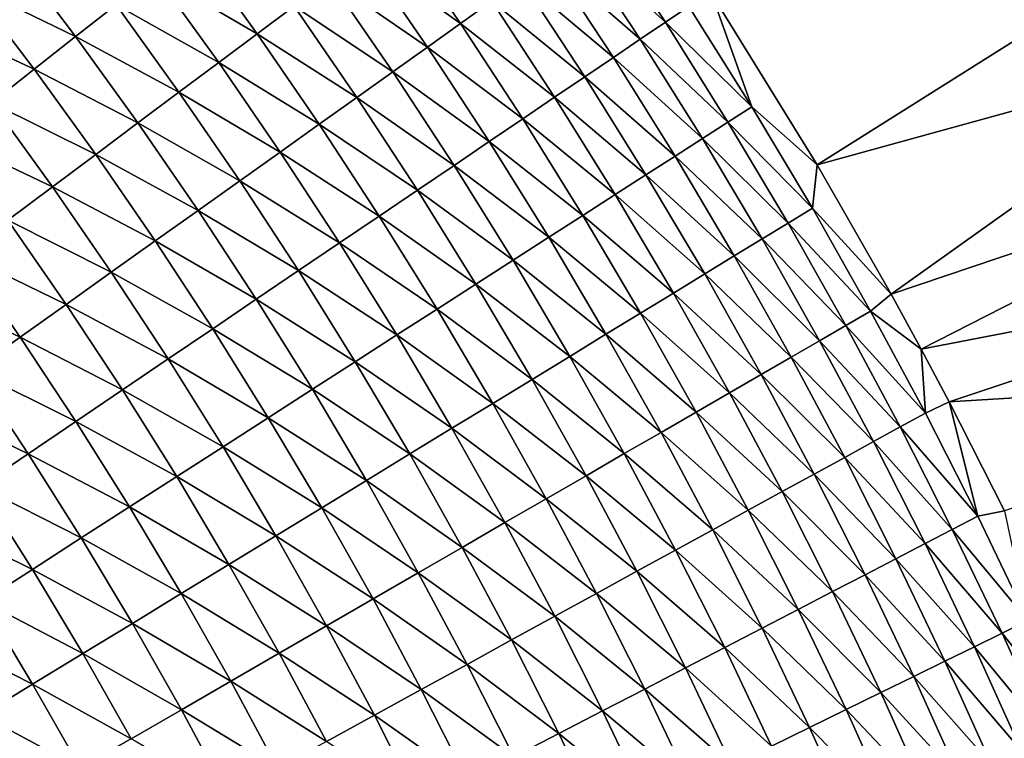
# Model space of a CAD drawing. Extents: x -97 to 72, y -152 to -77.
# Drawn here: x 39 to 44, y -105 to -102 of the extents above; entities that cross this region are included whole.
import ezdxf

# ---------------------------------------------------------------- set-up
doc = ezdxf.new("R2010")
doc.units = 0
doc.layers.add('WANNA', color=7, linetype='CONTINUOUS')

msp = doc.modelspace()

# ---------------------------------------------------------------- linework, layer by layer
at = {"layer": 'WANNA'}
for points in [[(64.1279, -77.6728, -59.5), (-96.1735, -77.6728, -59.5), (24.6729, -146.7616, -59.5)], [(64.1279, -107.3737, -59.5), (64.1279, -77.6728, -59.5), (24.6729, -146.7616, -59.5)], [(41.0163, -101.3329, -36.9817), (41.3069, -101.7561, -37.0003), (40.8702, -101.4423, -37.2027)], [(41.3069, -101.7561, -37.0003), (41.0163, -101.3329, -36.9817), (41.4483, -101.6554, -36.7755)], [(41.9384, -101.3063, -35.8364), (42.2306, -101.7498, -35.8602), (41.8273, -101.3855, -36.0761)], [(42.2306, -101.7498, -35.8602), (41.9384, -101.3063, -35.8364), (42.3361, -101.6784, -35.6193)], [(40.101, -101.3994, -37.8162), (40.3904, -101.8014, -37.8304), (39.9308, -101.5331, -38.0132)], [(40.3904, -101.8014, -37.8304), (40.101, -101.3994, -37.8162), (40.557, -101.6767, -37.6276)], [(41.8273, -101.3855, -36.0761), (42.1173, -101.8265, -36.0987), (41.7086, -101.47, -36.3128)], [(42.1173, -101.8265, -36.0987), (41.8273, -101.3855, -36.0761), (42.2306, -101.7498, -35.8602)], [(42.9149, -102.393, -35.4211), (42.4382, -101.621, -35.3794), (44.4864, -101.4011, -31.4762)], [(44.7898, -101.8756, -31.4797), (42.9149, -102.393, -35.4211), (44.4864, -101.4011, -31.4762)], [(39.2832, -101.4318, -38.3732), (39.5728, -101.8145, -38.3842), (39.0991, -101.5837, -38.5474)], [(39.5728, -101.8145, -38.3842), (39.2832, -101.4318, -38.3732), (39.7547, -101.6716, -38.2027)], [(40.8702, -101.4423, -37.2027), (41.1582, -101.862, -37.22), (40.7171, -101.5569, -37.4182)], [(41.1582, -101.862, -37.22), (40.8702, -101.4423, -37.2027), (41.3069, -101.7561, -37.0003)], [(41.7086, -101.47, -36.3128), (41.9963, -101.9085, -36.3343), (41.5822, -101.56, -36.5461)], [(41.9963, -101.9085, -36.3343), (41.7086, -101.47, -36.3128), (42.1173, -101.8265, -36.0987)], [(39.9308, -101.5331, -38.0132), (40.2174, -101.9309, -38.0262), (39.7547, -101.6716, -38.2027)], [(40.2174, -101.9309, -38.0262), (39.9308, -101.5331, -38.0132), (40.3904, -101.8014, -37.8304)], [(40.7171, -101.5569, -37.4182), (41.0024, -101.9729, -37.4343), (40.557, -101.6767, -37.6276)], [(41.0024, -101.9729, -37.4343), (40.7171, -101.5569, -37.4182), (41.1582, -101.862, -37.22)], [(41.5822, -101.56, -36.5461), (41.8676, -101.9956, -36.5664), (41.4483, -101.6554, -36.7755)], [(41.8676, -101.9956, -36.5664), (41.5822, -101.56, -36.5461), (41.9963, -101.9085, -36.3343)], [(39.0991, -101.5837, -38.5474), (39.3856, -101.9617, -38.5572), (38.91, -101.7398, -38.7129)], [(39.3856, -101.9617, -38.5572), (39.0991, -101.5837, -38.5474), (39.5728, -101.8145, -38.3842)], [(42.3361, -101.6784, -35.6193), (42.4382, -101.621, -35.3794), (42.6198, -102.1303, -35.6432)], [(42.4382, -101.621, -35.3794), (42.9149, -102.393, -35.4211), (42.6198, -102.1303, -35.6432)], [(39.7547, -101.6716, -38.2027), (40.0382, -102.065, -38.2144), (39.5728, -101.8145, -38.3842)], [(40.0382, -102.065, -38.2144), (39.7547, -101.6716, -38.2027), (40.2174, -101.9309, -38.0262)], [(40.557, -101.6767, -37.6276), (40.8397, -102.0888, -37.6424), (40.3904, -101.8014, -37.8304)], [(40.8397, -102.0888, -37.6424), (40.557, -101.6767, -37.6276), (41.0024, -101.9729, -37.4343)], [(41.4483, -101.6554, -36.7755), (41.7313, -102.0879, -36.7945), (41.3069, -101.7561, -37.0003)], [(41.7313, -102.0879, -36.7945), (41.4483, -101.6554, -36.7755), (41.8676, -101.9956, -36.5664)], [(42.3361, -101.6784, -35.6193), (42.6198, -102.1303, -35.6432), (42.2306, -101.7498, -35.8602)], [(39.1933, -102.1129, -38.7215), (38.91, -101.7398, -38.7129), (39.3856, -101.9617, -38.5572)], [(41.3069, -101.7561, -37.0003), (41.5875, -102.1853, -37.0181), (41.1582, -101.862, -37.22)], [(41.5875, -102.1853, -37.0181), (41.3069, -101.7561, -37.0003), (41.7313, -102.0879, -36.7945)], [(42.2306, -101.7498, -35.8602), (42.5122, -102.1995, -35.883), (42.1173, -101.8265, -36.0987)], [(42.5122, -102.1995, -35.883), (42.2306, -101.7498, -35.8602), (42.6198, -102.1303, -35.6432)], [(39.5728, -101.8145, -38.3842), (39.8534, -102.2033, -38.3947), (39.3856, -101.9617, -38.5572)], [(39.8534, -102.2033, -38.3947), (39.5728, -101.8145, -38.3842), (40.0382, -102.065, -38.2144)], [(40.3904, -101.8014, -37.8304), (40.6703, -102.2094, -37.844), (40.2174, -101.9309, -38.0262)], [(40.6703, -102.2094, -37.844), (40.3904, -101.8014, -37.8304), (40.8397, -102.0888, -37.6424)], [(42.1173, -101.8265, -36.0987), (42.3969, -102.2737, -36.1204), (41.9963, -101.9085, -36.3343)], [(42.3969, -102.2737, -36.1204), (42.1173, -101.8265, -36.0987), (42.5122, -102.1995, -35.883)], [(41.1582, -101.862, -37.22), (41.4364, -102.2876, -37.2367), (41.0024, -101.9729, -37.4343)], [(41.4364, -102.2876, -37.2367), (41.1582, -101.862, -37.22), (41.5875, -102.1853, -37.0181)], [(41.9963, -101.9085, -36.3343), (42.2737, -102.3529, -36.3549), (41.8676, -101.9956, -36.5664)], [(42.2737, -102.3529, -36.3549), (41.9963, -101.9085, -36.3343), (42.3969, -102.2737, -36.1204)], [(43.2476, -102.9747, -35.4501), (42.9149, -102.393, -35.4211), (44.7898, -101.8756, -31.4797)], [(45.0813, -102.3559, -31.4828), (43.2476, -102.9747, -35.4501), (44.7898, -101.8756, -31.4797)], [(40.2174, -101.9309, -38.0262), (40.4945, -102.3347, -38.0386), (40.0382, -102.065, -38.2144)], [(40.4945, -102.3347, -38.0386), (40.2174, -101.9309, -38.0262), (40.6703, -102.2094, -37.844)], [(39.3856, -101.9617, -38.5572), (39.6631, -102.3458, -38.5667), (39.1933, -102.1129, -38.7215)], [(39.6631, -102.3458, -38.5667), (39.3856, -101.9617, -38.5572), (39.8534, -102.2033, -38.3947)], [(41.0024, -101.9729, -37.4343), (41.278, -102.3948, -37.4497), (40.8397, -102.0888, -37.6424)], [(41.278, -102.3948, -37.4497), (41.0024, -101.9729, -37.4343), (41.4364, -102.2876, -37.2367)], [(41.8676, -101.9956, -36.5664), (42.1428, -102.4371, -36.5858), (41.7313, -102.0879, -36.7945)], [(42.1428, -102.4371, -36.5858), (41.8676, -101.9956, -36.5664), (42.2737, -102.3529, -36.3549)], [(40.0382, -102.065, -38.2144), (40.3125, -102.4642, -38.2257), (39.8534, -102.2033, -38.3947)], [(40.3125, -102.4642, -38.2257), (40.0382, -102.065, -38.2144), (40.4945, -102.3347, -38.0386)], [(40.8397, -102.0888, -37.6424), (41.1127, -102.5068, -37.6567), (40.6703, -102.2094, -37.844)], [(41.1127, -102.5068, -37.6567), (40.8397, -102.0888, -37.6424), (41.278, -102.3948, -37.4497)], [(41.7313, -102.0879, -36.7945), (42.0042, -102.5262, -36.8128), (41.5875, -102.1853, -37.0181)], [(42.0042, -102.5262, -36.8128), (41.7313, -102.0879, -36.7945), (42.1428, -102.4371, -36.5858)], [(39.1933, -102.1129, -38.7215), (39.4677, -102.492, -38.7299), (38.9964, -102.2677, -38.8767)], [(39.4677, -102.492, -38.7299), (39.1933, -102.1129, -38.7215), (39.6631, -102.3458, -38.5667)], [(42.6198, -102.1303, -35.6432), (42.8928, -102.5881, -35.6661), (42.5122, -102.1995, -35.883)], [(42.8928, -102.5881, -35.6661), (42.6198, -102.1303, -35.6432), (42.9149, -102.393, -35.4211)], [(39.8534, -102.2033, -38.3947), (40.1247, -102.598, -38.4049), (39.6631, -102.3458, -38.5667)], [(40.1247, -102.598, -38.4049), (39.8534, -102.2033, -38.3947), (40.3125, -102.4642, -38.2257)], [(40.6703, -102.2094, -37.844), (40.9407, -102.6233, -37.8571), (40.4945, -102.3347, -38.0386)], [(40.9407, -102.6233, -37.8571), (40.6703, -102.2094, -37.844), (41.1127, -102.5068, -37.6567)], [(41.5875, -102.1853, -37.0181), (41.8581, -102.6202, -37.0352), (41.4364, -102.2876, -37.2367)], [(41.8581, -102.6202, -37.0352), (41.5875, -102.1853, -37.0181), (42.0042, -102.5262, -36.8128)], [(42.5122, -102.1995, -35.883), (42.7833, -102.6549, -35.9049), (42.3969, -102.2737, -36.1204)], [(42.7833, -102.6549, -35.9049), (42.5122, -102.1995, -35.883), (42.8928, -102.5881, -35.6661)], [(39.2677, -102.6417, -38.8841), (38.9964, -102.2677, -38.8767), (39.4677, -102.492, -38.7299)], [(41.4364, -102.2876, -37.2367), (41.7045, -102.719, -37.2526), (41.278, -102.3948, -37.4497)], [(41.7045, -102.719, -37.2526), (41.4364, -102.2876, -37.2367), (41.8581, -102.6202, -37.0352)], [(42.3969, -102.2737, -36.1204), (42.6659, -102.7266, -36.1412), (42.2737, -102.3529, -36.3549)], [(42.6659, -102.7266, -36.1412), (42.3969, -102.2737, -36.1204), (42.7833, -102.6549, -35.9049)], [(39.6631, -102.3458, -38.5667), (39.9315, -102.7356, -38.5758), (39.4677, -102.492, -38.7299)], [(39.9315, -102.7356, -38.5758), (39.6631, -102.3458, -38.5667), (40.1247, -102.598, -38.4049)], [(40.4945, -102.3347, -38.0386), (40.7621, -102.7442, -38.0505), (40.3125, -102.4642, -38.2257)], [(40.7621, -102.7442, -38.0505), (40.4945, -102.3347, -38.0386), (40.9407, -102.6233, -37.8571)], [(42.2737, -102.3529, -36.3549), (42.5407, -102.803, -36.3746), (42.1428, -102.4371, -36.5858)], [(42.5407, -102.803, -36.3746), (42.2737, -102.3529, -36.3549), (42.6659, -102.7266, -36.1412)], [(43.3832, -103.2233, -35.4619), (43.2476, -102.9747, -35.4501), (45.0813, -102.3559, -31.4828)], [(45.3607, -102.8414, -31.4854), (43.3832, -103.2233, -35.4619), (45.0813, -102.3559, -31.4828)], [(41.278, -102.3948, -37.4497), (41.5437, -102.8224, -37.4645), (41.1127, -102.5068, -37.6567)], [(41.5437, -102.8224, -37.4645), (41.278, -102.3948, -37.4497), (41.7045, -102.719, -37.2526)], [(42.9149, -102.393, -35.4211), (43.2476, -102.9747, -35.4501), (42.8928, -102.5881, -35.6661)], [(42.1428, -102.4371, -36.5858), (42.4076, -102.8842, -36.6044), (42.0042, -102.5262, -36.8128)], [(42.4076, -102.8842, -36.6044), (42.1428, -102.4371, -36.5858), (42.5407, -102.803, -36.3746)], [(39.4677, -102.492, -38.7299), (39.7332, -102.8768, -38.738), (39.2677, -102.6417, -38.8841)], [(39.7332, -102.8768, -38.738), (39.4677, -102.492, -38.7299), (39.9315, -102.7356, -38.5758)], [(40.3125, -102.4642, -38.2257), (40.5774, -102.8692, -38.2365), (40.1247, -102.598, -38.4049)], [(40.5774, -102.8692, -38.2365), (40.3125, -102.4642, -38.2257), (40.7621, -102.7442, -38.0505)], [(41.1127, -102.5068, -37.6567), (41.3759, -102.9304, -37.6703), (40.9407, -102.6233, -37.8571)], [(41.3759, -102.9304, -37.6703), (41.1127, -102.5068, -37.6567), (41.5437, -102.8224, -37.4645)], [(42.0042, -102.5262, -36.8128), (42.2669, -102.9702, -36.8303), (41.8581, -102.6202, -37.0352)], [(42.2669, -102.9702, -36.8303), (42.0042, -102.5262, -36.8128), (42.4076, -102.8842, -36.6044)], [(40.1247, -102.598, -38.4049), (40.3868, -102.9983, -38.4146), (39.9315, -102.7356, -38.5758)], [(40.3868, -102.9983, -38.4146), (40.1247, -102.598, -38.4049), (40.5774, -102.8692, -38.2365)], [(40.9407, -102.6233, -37.8571), (41.2013, -103.0427, -37.8696), (40.7621, -102.7442, -38.0505)], [(41.2013, -103.0427, -37.8696), (40.9407, -102.6233, -37.8571), (41.3759, -102.9304, -37.6703)], [(41.8581, -102.6202, -37.0352), (42.1185, -103.0607, -37.0516), (41.7045, -102.719, -37.2526)], [(42.1185, -103.0607, -37.0516), (41.8581, -102.6202, -37.0352), (42.2669, -102.9702, -36.8303)], [(42.8928, -102.5881, -35.6661), (43.1551, -103.0516, -35.688), (42.7833, -102.6549, -35.9049)], [(43.1551, -103.0516, -35.688), (42.8928, -102.5881, -35.6661), (43.2476, -102.9747, -35.4501)], [(39.2677, -102.6417, -38.8841), (39.5301, -103.0214, -38.8911), (39.0634, -102.7946, -39.0289)], [(39.5301, -103.0214, -38.8911), (39.2677, -102.6417, -38.8841), (39.7332, -102.8768, -38.738)], [(42.7833, -102.6549, -35.9049), (43.0437, -103.116, -35.9258), (42.6659, -102.7266, -36.1412)], [(43.0437, -103.116, -35.9258), (42.7833, -102.6549, -35.9049), (43.1551, -103.0516, -35.688)], [(39.9315, -102.7356, -38.5758), (40.1908, -103.131, -38.5845), (39.7332, -102.8768, -38.738)], [(40.1908, -103.131, -38.5845), (39.9315, -102.7356, -38.5758), (40.3868, -102.9983, -38.4146)], [(40.7621, -102.7442, -38.0505), (41.0202, -103.1592, -38.062), (40.5774, -102.8692, -38.2365)], [(41.0202, -103.1592, -38.062), (40.7621, -102.7442, -38.0505), (41.2013, -103.0427, -37.8696)], [(41.7045, -102.719, -37.2526), (41.9626, -103.1559, -37.2679), (41.5437, -102.8224, -37.4645)], [(41.9626, -103.1559, -37.2679), (41.7045, -102.719, -37.2526), (42.1185, -103.0607, -37.0516)], [(42.6659, -102.7266, -36.1412), (42.9244, -103.185, -36.1611), (42.5407, -102.803, -36.3746)], [(42.9244, -103.185, -36.1611), (42.6659, -102.7266, -36.1412), (43.0437, -103.116, -35.9258)], [(39.0634, -102.7946, -39.0289), (39.3228, -103.1691, -39.035), (38.8553, -102.9503, -39.1641)], [(39.3228, -103.1691, -39.035), (39.0634, -102.7946, -39.0289), (39.5301, -103.0214, -38.8911)], [(41.5437, -102.8224, -37.4645), (41.7995, -103.2555, -37.4787), (41.3759, -102.9304, -37.6703)], [(41.7995, -103.2555, -37.4787), (41.5437, -102.8224, -37.4645), (41.9626, -103.1559, -37.2679)], [(42.5407, -102.803, -36.3746), (42.7971, -103.2586, -36.3934), (42.4076, -102.8842, -36.6044)], [(42.7971, -103.2586, -36.3934), (42.5407, -102.803, -36.3746), (42.9244, -103.185, -36.1611)], [(43.5089, -103.4604, -35.4727), (43.3832, -103.2233, -35.4619), (45.3607, -102.8414, -31.4854)], [(43.5089, -103.4604, -35.4727), (45.3607, -102.8414, -31.4854), (45.6279, -103.3318, -31.4875)], [(39.7332, -102.8768, -38.738), (39.9896, -103.2673, -38.7457), (39.5301, -103.0214, -38.8911)], [(39.9896, -103.2673, -38.7457), (39.7332, -102.8768, -38.738), (40.1908, -103.131, -38.5845)], [(40.5774, -102.8692, -38.2365), (40.8328, -103.2797, -38.2469), (40.3868, -102.9983, -38.4146)], [(40.8328, -103.2797, -38.2469), (40.5774, -102.8692, -38.2365), (41.0202, -103.1592, -38.062)], [(42.4076, -102.8842, -36.6044), (42.662, -103.3368, -36.6222), (42.2669, -102.9702, -36.8303)], [(42.662, -103.3368, -36.6222), (42.4076, -102.8842, -36.6044), (42.7971, -103.2586, -36.3934)], [(41.3759, -102.9304, -37.6703), (41.6292, -103.3594, -37.6834), (41.2013, -103.0427, -37.8696)], [(41.6292, -103.3594, -37.6834), (41.3759, -102.9304, -37.6703), (41.7995, -103.2555, -37.4787)], [(39.1116, -103.3195, -39.1693), (38.8553, -102.9503, -39.1641), (39.3228, -103.1691, -39.035)], [(42.2669, -102.9702, -36.8303), (42.5191, -103.4195, -36.847), (42.1185, -103.0607, -37.0516)], [(42.5191, -103.4195, -36.847), (42.2669, -102.9702, -36.8303), (42.662, -103.3368, -36.6222)], [(43.2476, -102.9747, -35.4501), (43.3832, -103.2233, -35.4619), (43.1551, -103.0516, -35.688)], [(39.5301, -103.0214, -38.8911), (39.7837, -103.4067, -38.8979), (39.3228, -103.1691, -39.035)], [(39.7837, -103.4067, -38.8979), (39.5301, -103.0214, -38.8911), (39.9896, -103.2673, -38.7457)], [(40.3868, -102.9983, -38.4146), (40.6396, -103.404, -38.424), (40.1908, -103.131, -38.5845)], [(40.6396, -103.404, -38.424), (40.3868, -102.9983, -38.4146), (40.8328, -103.2797, -38.2469)], [(41.2013, -103.0427, -37.8696), (41.4522, -103.4674, -37.8816), (41.0202, -103.1592, -38.062)], [(41.4522, -103.4674, -37.8816), (41.2013, -103.0427, -37.8696), (41.6292, -103.3594, -37.6834)], [(42.1185, -103.0607, -37.0516), (42.3686, -103.5066, -37.0672), (41.9626, -103.1559, -37.2679)], [(42.3686, -103.5066, -37.0672), (42.1185, -103.0607, -37.0516), (42.5191, -103.4195, -36.847)], [(43.1551, -103.0516, -35.688), (43.4018, -103.5114, -35.7086), (43.0437, -103.116, -35.9258)], [(43.4018, -103.5114, -35.7086), (43.1551, -103.0516, -35.688), (43.3832, -103.2233, -35.4619)], [(40.1908, -103.131, -38.5845), (40.4408, -103.5318, -38.5928), (39.9896, -103.2673, -38.7457)], [(40.4408, -103.5318, -38.5928), (40.1908, -103.131, -38.5845), (40.6396, -103.404, -38.424)], [(41.9626, -103.1559, -37.2679), (42.2105, -103.598, -37.2825), (41.7995, -103.2555, -37.4787)], [(42.2105, -103.598, -37.2825), (41.9626, -103.1559, -37.2679), (42.3686, -103.5066, -37.0672)], [(43.0437, -103.116, -35.9258), (43.2887, -103.5735, -35.9454), (42.9244, -103.185, -36.1611)], [(43.2887, -103.5735, -35.9454), (43.0437, -103.116, -35.9258), (43.4018, -103.5114, -35.7086)], [(39.3228, -103.1691, -39.035), (39.5734, -103.5491, -39.0409), (39.1116, -103.3195, -39.1693)], [(39.5734, -103.5491, -39.0409), (39.3228, -103.1691, -39.035), (39.7837, -103.4067, -38.8979)], [(41.0202, -103.1592, -38.062), (41.2686, -103.5795, -38.0729), (40.8328, -103.2797, -38.2469)], [(41.2686, -103.5795, -38.0729), (41.0202, -103.1592, -38.062), (41.4522, -103.4674, -37.8816)], [(42.9244, -103.185, -36.1611), (43.1675, -103.6399, -36.1797), (42.7971, -103.2586, -36.3934)], [(43.1675, -103.6399, -36.1797), (42.9244, -103.185, -36.1611), (43.2887, -103.5735, -35.9454)], [(43.3832, -103.2233, -35.4619), (43.5089, -103.4604, -35.4727), (43.4018, -103.5114, -35.7086)], [(39.9896, -103.2673, -38.7457), (40.2369, -103.663, -38.7531), (39.7837, -103.4067, -38.8979)], [(40.2369, -103.663, -38.7531), (39.9896, -103.2673, -38.7457), (40.4408, -103.5318, -38.5928)], [(40.8328, -103.2797, -38.2469), (41.0787, -103.6954, -38.2568), (40.6396, -103.404, -38.424)], [(41.0787, -103.6954, -38.2568), (40.8328, -103.2797, -38.2469), (41.2686, -103.5795, -38.0729)], [(41.7995, -103.2555, -37.4787), (42.0451, -103.6937, -37.4922), (41.6292, -103.3594, -37.6834)], [(42.0451, -103.6937, -37.4922), (41.7995, -103.2555, -37.4787), (42.2105, -103.598, -37.2825)], [(42.7971, -103.2586, -36.3934), (43.0384, -103.7107, -36.4111), (42.662, -103.3368, -36.6222)], [(43.0384, -103.7107, -36.4111), (42.7971, -103.2586, -36.3934), (43.1675, -103.6399, -36.1797)], [(39.1116, -103.3195, -39.1693), (39.3593, -103.6941, -39.1744), (38.897, -103.4723, -39.2939)], [(39.3593, -103.6941, -39.1744), (39.1116, -103.3195, -39.1693), (39.5734, -103.5491, -39.0409)], [(43.7585, -103.9516, -35.4943), (43.5089, -103.4604, -35.4727), (45.6279, -103.3318, -31.4875)], [(41.6292, -103.3594, -37.6834), (41.8726, -103.7935, -37.6959), (41.4522, -103.4674, -37.8816)], [(41.8726, -103.7935, -37.6959), (41.6292, -103.3594, -37.6834), (42.0451, -103.6937, -37.4922)], [(42.662, -103.3368, -36.6222), (42.9013, -103.7858, -36.6389), (42.5191, -103.4195, -36.847)], [(42.9013, -103.7858, -36.6389), (42.662, -103.3368, -36.6222), (43.0384, -103.7107, -36.4111)], [(39.7837, -103.4067, -38.8979), (40.0282, -103.7973, -38.9044), (39.5734, -103.5491, -39.0409)], [(40.0282, -103.7973, -38.9044), (39.7837, -103.4067, -38.8979), (40.2369, -103.663, -38.7531)], [(40.6396, -103.404, -38.424), (40.8829, -103.8149, -38.4329), (40.4408, -103.5318, -38.5928)], [(40.8829, -103.8149, -38.4329), (40.6396, -103.404, -38.424), (41.0787, -103.6954, -38.2568)], [(42.5191, -103.4195, -36.847), (42.7565, -103.8652, -36.8626), (42.3686, -103.5066, -37.0672)], [(42.7565, -103.8652, -36.8626), (42.5191, -103.4195, -36.847), (42.9013, -103.7858, -36.6389)], [(41.4522, -103.4674, -37.8816), (41.6932, -103.8973, -37.8931), (41.2686, -103.5795, -38.0729)], [(41.6932, -103.8973, -37.8931), (41.4522, -103.4674, -37.8816), (41.8726, -103.7935, -37.6959)], [(43.4018, -103.5114, -35.7086), (43.5089, -103.4604, -35.4727), (43.638, -103.9763, -35.7282)], [(43.5089, -103.4604, -35.4727), (43.7585, -103.9516, -35.4943), (43.638, -103.9763, -35.7282)], [(39.1417, -103.8414, -39.2982), (38.897, -103.4723, -39.2939), (39.3593, -103.6941, -39.1744)], [(42.3686, -103.5066, -37.0672), (42.6039, -103.9488, -37.0819), (42.2105, -103.598, -37.2825)], [(42.6039, -103.9488, -37.0819), (42.3686, -103.5066, -37.0672), (42.7565, -103.8652, -36.8626)], [(43.4018, -103.5114, -35.7086), (43.638, -103.9763, -35.7282), (43.2887, -103.5735, -35.9454)], [(39.5734, -103.5491, -39.0409), (39.8151, -103.9343, -39.0466), (39.3593, -103.6941, -39.1744)], [(39.8151, -103.9343, -39.0466), (39.5734, -103.5491, -39.0409), (40.0282, -103.7973, -38.9044)], [(40.4408, -103.5318, -38.5928), (40.6815, -103.9378, -38.6008), (40.2369, -103.663, -38.7531)], [(40.6815, -103.9378, -38.6008), (40.4408, -103.5318, -38.5928), (40.8829, -103.8149, -38.4329)], [(41.2686, -103.5795, -38.0729), (41.5072, -104.0049, -38.0834), (41.0787, -103.6954, -38.2568)], [(41.5072, -104.0049, -38.0834), (41.2686, -103.5795, -38.0729), (41.6932, -103.8973, -37.8931)], [(42.2105, -103.598, -37.2825), (42.4437, -104.0366, -37.2961), (42.0451, -103.6937, -37.4922)], [(42.4437, -104.0366, -37.2961), (42.2105, -103.598, -37.2825), (42.6039, -103.9488, -37.0819)], [(43.2887, -103.5735, -35.9454), (43.5232, -104.0359, -35.9641), (43.1675, -103.6399, -36.1797)], [(43.5232, -104.0359, -35.9641), (43.2887, -103.5735, -35.9454), (43.638, -103.9763, -35.7282)], [(43.1675, -103.6399, -36.1797), (43.4003, -104.0996, -36.1975), (43.0384, -103.7107, -36.4111)], [(43.4003, -104.0996, -36.1975), (43.1675, -103.6399, -36.1797), (43.5232, -104.0359, -35.9641)], [(40.2369, -103.663, -38.7531), (40.475, -104.0639, -38.7602), (40.0282, -103.7973, -38.9044)], [(40.475, -104.0639, -38.7602), (40.2369, -103.663, -38.7531), (40.6815, -103.9378, -38.6008)], [(39.3593, -103.6941, -39.1744), (39.5982, -104.0739, -39.1793), (39.1417, -103.8414, -39.2982)], [(39.5982, -104.0739, -39.1793), (39.3593, -103.6941, -39.1744), (39.8151, -103.9343, -39.0466)], [(41.0787, -103.6954, -38.2568), (41.3149, -104.1162, -38.2663), (40.8829, -103.8149, -38.4329)], [(41.3149, -104.1162, -38.2663), (41.0787, -103.6954, -38.2568), (41.5072, -104.0049, -38.0834)], [(42.0451, -103.6937, -37.4922), (42.2762, -104.1284, -37.5049), (41.8726, -103.7935, -37.6959)], [(42.2762, -104.1284, -37.5049), (42.0451, -103.6937, -37.4922), (42.4437, -104.0366, -37.2961)], [(43.0384, -103.7107, -36.4111), (43.2693, -104.1675, -36.4279), (42.9013, -103.7858, -36.6389)], [(43.2693, -104.1675, -36.4279), (43.0384, -103.7107, -36.4111), (43.4003, -104.0996, -36.1975)], [(40.0282, -103.7973, -38.9044), (40.2636, -104.1929, -38.9107), (39.8151, -103.9343, -39.0466)], [(40.2636, -104.1929, -38.9107), (40.0282, -103.7973, -38.9044), (40.475, -104.0639, -38.7602)], [(40.8829, -103.8149, -38.4329), (41.1167, -104.2309, -38.4415), (40.6815, -103.9378, -38.6008)], [(41.1167, -104.2309, -38.4415), (40.8829, -103.8149, -38.4329), (41.3149, -104.1162, -38.2663)], [(41.8726, -103.7935, -37.6959), (42.1015, -104.2242, -37.7076), (41.6932, -103.8973, -37.8931)], [(42.1015, -104.2242, -37.7076), (41.8726, -103.7935, -37.6959), (42.2762, -104.1284, -37.5049)], [(42.9013, -103.7858, -36.6389), (43.1304, -104.2395, -36.6547), (42.7565, -103.8652, -36.8626)], [(43.1304, -104.2395, -36.6547), (42.9013, -103.7858, -36.6389), (43.2693, -104.1675, -36.4279)], [(39.1417, -103.8414, -39.2982), (39.3778, -104.2156, -39.3023), (38.9212, -103.9907, -39.412)], [(39.3778, -104.2156, -39.3023), (39.1417, -103.8414, -39.2982), (39.5982, -104.0739, -39.1793)], [(42.7565, -103.8652, -36.8626), (42.9837, -104.3156, -36.8776), (42.6039, -103.9488, -37.0819)], [(42.9837, -104.3156, -36.8776), (42.7565, -103.8652, -36.8626), (43.1304, -104.2395, -36.6547)], [(41.6932, -103.8973, -37.8931), (41.9199, -104.3237, -37.9039), (41.5072, -104.0049, -38.0834)], [(41.9199, -104.3237, -37.9039), (41.6932, -103.8973, -37.8931), (42.1015, -104.2242, -37.7076)], [(39.8151, -103.9343, -39.0466), (40.0479, -104.3246, -39.052), (39.5982, -104.0739, -39.1793)], [(40.0479, -104.3246, -39.052), (39.8151, -103.9343, -39.0466), (40.2636, -104.1929, -38.9107)], [(40.6815, -103.9378, -38.6008), (40.9128, -104.3488, -38.6085), (40.475, -104.0639, -38.7602)], [(40.9128, -104.3488, -38.6085), (40.6815, -103.9378, -38.6008), (41.1167, -104.2309, -38.4415)], [(42.6039, -103.9488, -37.0819), (42.8291, -104.3958, -37.0959), (42.4437, -104.0366, -37.2961)], [(42.8291, -104.3958, -37.0959), (42.6039, -103.9488, -37.0819), (42.9837, -104.3156, -36.8776)], [(43.638, -103.9763, -35.7282), (43.7585, -103.9516, -35.4943), (43.8637, -104.4459, -35.7468)], [(39.1543, -104.3594, -39.4154), (38.9212, -103.9907, -39.412), (39.3778, -104.2156, -39.3023)], [(43.638, -103.9763, -35.7282), (43.8637, -104.4459, -35.7468), (43.5232, -104.0359, -35.9641)], [(41.5072, -104.0049, -38.0834), (41.7317, -104.4269, -38.0932), (41.3149, -104.1162, -38.2663)], [(41.7317, -104.4269, -38.0932), (41.5072, -104.0049, -38.0834), (41.9199, -104.3237, -37.9039)], [(42.4437, -104.0366, -37.2961), (42.667, -104.4798, -37.3092), (42.2762, -104.1284, -37.5049)], [(42.667, -104.4798, -37.3092), (42.4437, -104.0366, -37.2961), (42.8291, -104.3958, -37.0959)], [(43.5232, -104.0359, -35.9641), (43.7472, -104.503, -35.9819), (43.4003, -104.0996, -36.1975)], [(43.7472, -104.503, -35.9819), (43.5232, -104.0359, -35.9641), (43.8637, -104.4459, -35.7468)], [(39.5982, -104.0739, -39.1793), (39.8282, -104.4587, -39.1839), (39.3778, -104.2156, -39.3023)], [(39.8282, -104.4587, -39.1839), (39.5982, -104.0739, -39.1793), (40.0479, -104.3246, -39.052)], [(40.475, -104.0639, -38.7602), (40.7037, -104.4698, -38.7669), (40.2636, -104.1929, -38.9107)], [(40.7037, -104.4698, -38.7669), (40.475, -104.0639, -38.7602), (40.9128, -104.3488, -38.6085)], [(41.3149, -104.1162, -38.2663), (41.5371, -104.5336, -38.2752), (41.1167, -104.2309, -38.4415)], [(41.5371, -104.5336, -38.2752), (41.3149, -104.1162, -38.2663), (41.7317, -104.4269, -38.0932)], [(42.2762, -104.1284, -37.5049), (42.4975, -104.5678, -37.517), (42.1015, -104.2242, -37.7076)], [(42.4975, -104.5678, -37.517), (42.2762, -104.1284, -37.5049), (42.667, -104.4798, -37.3092)], [(43.4003, -104.0996, -36.1975), (43.6226, -104.564, -36.2144), (43.2693, -104.1675, -36.4279)], [(43.6226, -104.564, -36.2144), (43.4003, -104.0996, -36.1975), (43.7472, -104.503, -35.9819)], [(43.2693, -104.1675, -36.4279), (43.49, -104.6289, -36.4439), (43.1304, -104.2395, -36.6547)], [(43.49, -104.6289, -36.4439), (43.2693, -104.1675, -36.4279), (43.6226, -104.564, -36.2144)], [(39.3778, -104.2156, -39.3023), (39.6051, -104.5949, -39.3062), (39.1543, -104.3594, -39.4154)], [(39.6051, -104.5949, -39.3062), (39.3778, -104.2156, -39.3023), (39.8282, -104.4587, -39.1839)], [(40.2636, -104.1929, -38.9107), (40.4898, -104.5935, -38.9166), (40.0479, -104.3246, -39.052)], [(40.4898, -104.5935, -38.9166), (40.2636, -104.1929, -38.9107), (40.7037, -104.4698, -38.7669)], [(41.1167, -104.2309, -38.4415), (41.3366, -104.6435, -38.4495), (40.9128, -104.3488, -38.6085)], [(41.3366, -104.6435, -38.4495), (41.1167, -104.2309, -38.4415), (41.5371, -104.5336, -38.2752)], [(42.1015, -104.2242, -37.7076), (42.3207, -104.6594, -37.7187), (41.9199, -104.3237, -37.9039)], [(42.3207, -104.6594, -37.7187), (42.1015, -104.2242, -37.7076), (42.4975, -104.5678, -37.517)], [(43.1304, -104.2395, -36.6547), (43.3493, -104.6978, -36.6699), (42.9837, -104.3156, -36.8776)], [(43.3493, -104.6978, -36.6699), (43.1304, -104.2395, -36.6547), (43.49, -104.6289, -36.4439)], [(40.0479, -104.3246, -39.052), (40.2715, -104.7198, -39.0572), (39.8282, -104.4587, -39.1839)], [(40.2715, -104.7198, -39.0572), (40.0479, -104.3246, -39.052), (40.4898, -104.5935, -38.9166)], [(40.9128, -104.3488, -38.6085), (41.1304, -104.7565, -38.6156), (40.7037, -104.4698, -38.7669)], [(41.1304, -104.7565, -38.6156), (40.9128, -104.3488, -38.6085), (41.3366, -104.6435, -38.4495)], [(41.9199, -104.3237, -37.9039), (42.137, -104.7547, -37.9141), (41.7317, -104.4269, -38.0932)], [(42.137, -104.7547, -37.9141), (41.9199, -104.3237, -37.9039), (42.3207, -104.6594, -37.7187)], [(42.9837, -104.3156, -36.8776), (43.2007, -104.7706, -36.8918), (42.8291, -104.3958, -37.0959)], [(43.2007, -104.7706, -36.8918), (42.9837, -104.3156, -36.8776), (43.3493, -104.6978, -36.6699)], [(39.1543, -104.3594, -39.4154), (39.3789, -104.733, -39.4187), (38.9284, -104.5047, -39.5186)], [(39.3789, -104.733, -39.4187), (39.1543, -104.3594, -39.4154), (39.6051, -104.5949, -39.3062)], [(42.8291, -104.3958, -37.0959), (43.0443, -104.8472, -37.1092), (42.667, -104.4798, -37.3092)], [(43.0443, -104.8472, -37.1092), (42.8291, -104.3958, -37.0959), (43.2007, -104.7706, -36.8918)], [(41.7317, -104.4269, -38.0932), (41.9466, -104.8534, -38.1025), (41.5371, -104.5336, -38.2752)], [(41.9466, -104.8534, -38.1025), (41.7317, -104.4269, -38.0932), (42.137, -104.7547, -37.9141)], [(39.8282, -104.4587, -39.1839), (40.0493, -104.8484, -39.1884), (39.6051, -104.5949, -39.3062)], [(40.0493, -104.8484, -39.1884), (39.8282, -104.4587, -39.1839), (40.2715, -104.7198, -39.0572)], [(40.7037, -104.4698, -38.7669), (40.9189, -104.8724, -38.7733), (40.4898, -104.5935, -38.9166)], [(40.9189, -104.8724, -38.7733), (40.7037, -104.4698, -38.7669), (41.1304, -104.7565, -38.6156)], [(42.667, -104.4798, -37.3092), (42.8803, -104.9275, -37.3216), (42.4975, -104.5678, -37.517)], [(42.8803, -104.9275, -37.3216), (42.667, -104.4798, -37.3092), (43.0443, -104.8472, -37.1092)], [(43.8637, -104.4459, -35.7468), (44.0788, -104.92, -35.7645), (43.7472, -104.503, -35.9819)], [(39.1501, -104.8726, -39.5213), (38.9284, -104.5047, -39.5186), (39.3789, -104.733, -39.4187)], [(43.7472, -104.503, -35.9819), (43.9607, -104.9745, -35.9987), (43.6226, -104.564, -36.2144)], [(43.9607, -104.9745, -35.9987), (43.7472, -104.503, -35.9819), (44.0788, -104.92, -35.7645)], [(41.5371, -104.5336, -38.2752), (41.7499, -104.9554, -38.2837), (41.3366, -104.6435, -38.4495)], [(41.7499, -104.9554, -38.2837), (41.5371, -104.5336, -38.2752), (41.9466, -104.8534, -38.1025)], [(42.4975, -104.5678, -37.517), (42.7088, -105.0115, -37.5284), (42.3207, -104.6594, -37.7187)], [(42.7088, -105.0115, -37.5284), (42.4975, -104.5678, -37.517), (42.8803, -104.9275, -37.3216)], [(43.6226, -104.564, -36.2144), (43.8345, -105.0328, -36.2304), (43.49, -104.6289, -36.4439)], [(43.8345, -105.0328, -36.2304), (43.6226, -104.564, -36.2144), (43.9607, -104.9745, -35.9987)], [(39.6051, -104.5949, -39.3062), (39.8235, -104.979, -39.31), (39.3789, -104.733, -39.4187)], [(39.8235, -104.979, -39.31), (39.6051, -104.5949, -39.3062), (40.0493, -104.8484, -39.1884)], [(40.4898, -104.5935, -38.9166), (40.7027, -104.991, -38.9222), (40.2715, -104.7198, -39.0572)], [(40.7027, -104.991, -38.9222), (40.4898, -104.5935, -38.9166), (40.9189, -104.8724, -38.7733)], [(41.3366, -104.6435, -38.4495), (41.5472, -105.0606, -38.4571), (41.1304, -104.7565, -38.6156)], [(41.5472, -105.0606, -38.4571), (41.3366, -104.6435, -38.4495), (41.7499, -104.9554, -38.2837)], [(42.3207, -104.6594, -37.7187), (42.5301, -105.099, -37.7293), (42.137, -104.7547, -37.9141)], [(42.5301, -105.099, -37.7293), (42.3207, -104.6594, -37.7187), (42.7088, -105.0115, -37.5284)], [(43.49, -104.6289, -36.4439), (43.7002, -105.0948, -36.4591), (43.3493, -104.6978, -36.6699)], [(43.7002, -105.0948, -36.4591), (43.49, -104.6289, -36.4439), (43.8345, -105.0328, -36.2304)], [(43.3493, -104.6978, -36.6699), (43.5579, -105.1604, -36.6842), (43.2007, -104.7706, -36.8918)], [(43.5579, -105.1604, -36.6842), (43.3493, -104.6978, -36.6699), (43.7002, -105.0948, -36.4591)], [(39.3789, -104.733, -39.4187), (39.5947, -105.1114, -39.4219), (39.1501, -104.8726, -39.5213)], [(39.5947, -105.1114, -39.4219), (39.3789, -104.733, -39.4187), (39.8235, -104.979, -39.31)], [(40.2715, -104.7198, -39.0572), (40.482, -105.112, -39.062), (40.0493, -104.8484, -39.1884)], [(40.482, -105.112, -39.062), (40.2715, -104.7198, -39.0572), (40.7027, -104.991, -38.9222)], [(42.137, -104.7547, -37.9141), (42.3444, -105.1899, -37.9238), (41.9466, -104.8534, -38.1025)], [(42.3444, -105.1899, -37.9238), (42.137, -104.7547, -37.9141), (42.5301, -105.099, -37.7293)], [(41.1304, -104.7565, -38.6156), (41.3388, -105.1686, -38.6224), (40.9189, -104.8724, -38.7733)], [(41.3388, -105.1686, -38.6224), (41.1304, -104.7565, -38.6156), (41.5472, -105.0606, -38.4571)], [(43.2007, -104.7706, -36.8918), (43.4075, -105.2298, -36.9053), (43.0443, -104.8472, -37.1092)], [(43.4075, -105.2298, -36.9053), (43.2007, -104.7706, -36.8918), (43.5579, -105.1604, -36.6842)], [(39.1501, -104.8726, -39.5213), (39.3633, -105.2452, -39.5239), (38.9193, -105.0135, -39.6139)], [(39.3633, -105.2452, -39.5239), (39.1501, -104.8726, -39.5213), (39.5947, -105.1114, -39.4219)], [(40.0493, -104.8484, -39.1884), (40.2573, -105.2351, -39.1925), (39.8235, -104.979, -39.31)], [(40.2573, -105.2351, -39.1925), (40.0493, -104.8484, -39.1884), (40.482, -105.112, -39.062)], [(40.9189, -104.8724, -38.7733), (41.1251, -105.2795, -38.7793), (40.7027, -104.991, -38.9222)], [(41.1251, -105.2795, -38.7793), (40.9189, -104.8724, -38.7733), (41.3388, -105.1686, -38.6224)], [(41.9466, -104.8534, -38.1025), (42.152, -105.2842, -38.1114), (41.7499, -104.9554, -38.2837)], [(42.152, -105.2842, -38.1114), (41.9466, -104.8534, -38.1025), (42.3444, -105.1899, -37.9238)], [(43.0443, -104.8472, -37.1092), (43.2494, -105.3028, -37.1218), (42.8803, -104.9275, -37.3216)], [(43.2494, -105.3028, -37.1218), (43.0443, -104.8472, -37.1092), (43.4075, -105.2298, -36.9053)], [(42.8803, -104.9275, -37.3216), (43.0836, -105.3794, -37.3333), (42.7088, -105.0115, -37.5284)], [(43.0836, -105.3794, -37.3333), (42.8803, -104.9275, -37.3216), (43.2494, -105.3028, -37.1218)], [(41.7499, -104.9554, -38.2837), (41.9532, -105.3815, -38.2917), (41.5472, -105.0606, -38.4571)], [(41.9532, -105.3815, -38.2917), (41.7499, -104.9554, -38.2837), (42.152, -105.2842, -38.1114)]]:
    msp.add_3dface(points, dxfattribs=at)

doc.saveas('drawing.dxf')
